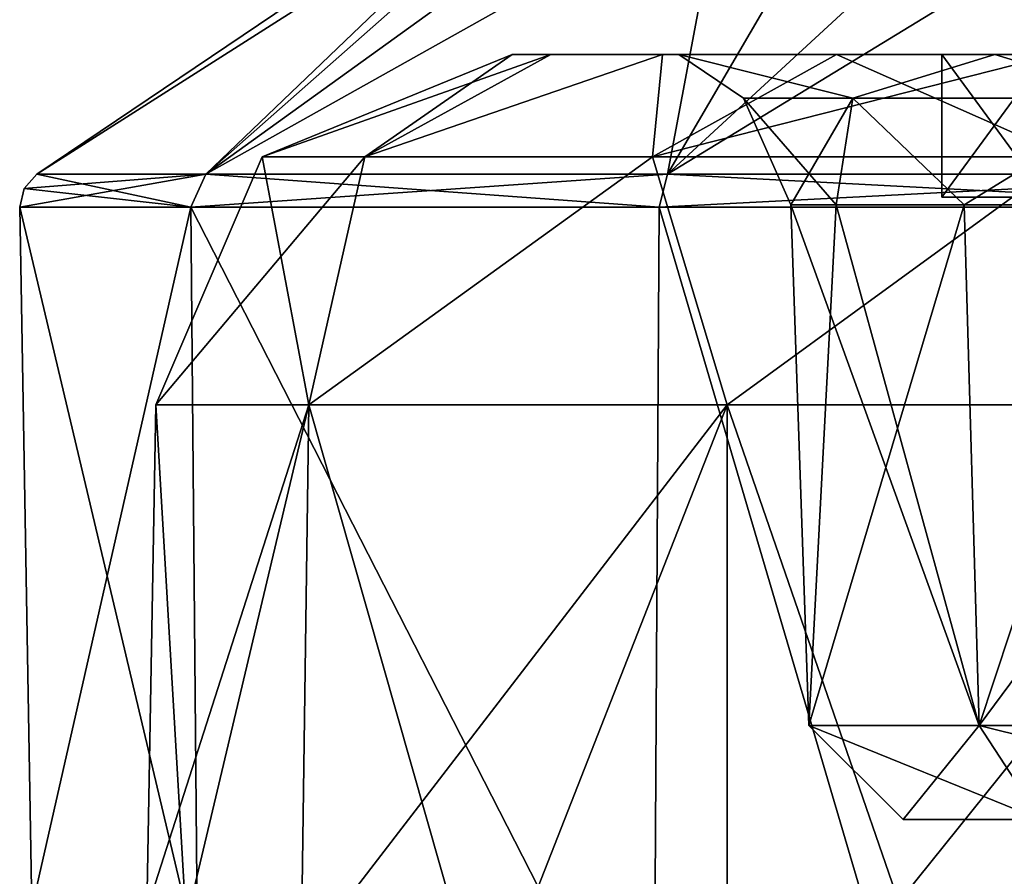
# Model space of a CAD drawing. Units: millimetres. Extents: x 82 to 251, y -26 to 90.
# Drawn here: x 116 to 135, y 44 to 61 of the extents above; entities that cross this region are included whole.
import ezdxf

# ---------------------------------------------------------------- set-up
doc = ezdxf.new("R2010")
doc.units = ezdxf.units.MM
doc.header["$LTSCALE"] = 33.893464
doc.header["$MEASUREMENT"] = 0
doc.layers.get('0').update_dxf_attribs({"linetype": 'CONTINUOUS'})

msp = doc.modelspace()

# ---------------------------------------------------------------- linework, layer by layer
at = {"linetype": 'Continuous'}
for points in [[(119.344, 57.951, 138.138), (127.128, 65.408, 125.928), (116.073, 57.951, 125.928), (119.344, 57.951, 138.138)], [(116.073, 57.951, 125.928), (127.128, 65.408, 125.928), (127.782, 65.408, 121.797), (116.073, 57.951, 125.928)], [(116.073, 57.951, 125.928), (127.782, 65.408, 121.797), (119.344, 57.951, 113.718), (116.073, 57.951, 125.928)], [(127.782, 65.408, 130.059), (127.128, 65.408, 125.928), (119.344, 57.951, 138.138), (127.782, 65.408, 130.059)], [(129.681, 65.408, 133.786), (127.782, 65.408, 130.059), (119.344, 57.951, 138.138), (129.681, 65.408, 133.786)], [(128.284, 57.951, 147.079), (129.681, 65.408, 133.786), (119.344, 57.951, 138.138), (128.284, 57.951, 147.079)], [(129.681, 65.408, 118.07), (132.639, 65.408, 115.113), (119.344, 57.951, 113.718), (129.681, 65.408, 118.07)], [(119.344, 57.951, 113.718), (132.639, 65.408, 115.113), (128.284, 57.951, 104.777), (119.344, 57.951, 113.718)], [(127.782, 65.408, 121.797), (129.681, 65.408, 118.07), (119.344, 57.951, 113.718), (127.782, 65.408, 121.797)], [(132.639, 65.408, 136.743), (129.681, 65.408, 133.786), (128.284, 57.951, 147.079), (132.639, 65.408, 136.743)], [(136.365, 65.408, 138.642), (132.639, 65.408, 136.743), (128.284, 57.951, 147.079), (136.365, 65.408, 138.642)], [(140.496, 57.951, 150.352), (136.365, 65.408, 138.642), (128.284, 57.951, 147.079), (140.496, 57.951, 150.352)], [(136.365, 65.408, 113.214), (140.496, 65.408, 112.56), (128.284, 57.951, 104.777), (136.365, 65.408, 113.214)], [(128.284, 57.951, 104.777), (140.496, 65.408, 112.56), (140.496, 57.951, 101.504), (128.284, 57.951, 104.777)], [(132.639, 65.408, 115.113), (136.365, 65.408, 113.214), (128.284, 57.951, 104.777), (132.639, 65.408, 115.113)], [(122.424, 58.286, 134.632), (120.437, 58.286, 125.928), (126.02, 60.266, 130.632), (122.424, 58.286, 134.632)], [(120.437, 58.286, 125.928), (125.275, 60.266, 125.928), (126.02, 60.266, 130.632), (120.437, 58.286, 125.928)], [(125.275, 60.266, 125.928), (120.437, 58.286, 125.928), (122.424, 58.286, 117.225), (125.275, 60.266, 125.928)], [(127.99, 58.286, 141.611), (122.424, 58.286, 134.632), (128.182, 60.266, 134.875), (127.99, 58.286, 141.611)], [(128.182, 60.266, 134.875), (122.424, 58.286, 134.632), (126.02, 60.266, 130.632), (128.182, 60.266, 134.875)], [(126.02, 60.266, 121.224), (125.275, 60.266, 125.928), (122.424, 58.286, 117.225), (126.02, 60.266, 121.224)], [(128.182, 60.266, 116.981), (126.02, 60.266, 121.224), (122.424, 58.286, 117.225), (128.182, 60.266, 116.981)], [(128.182, 60.266, 116.981), (122.424, 58.286, 117.225), (127.99, 58.286, 110.245), (128.182, 60.266, 116.981)], [(126.02, 60.266, 130.632), (125.275, 60.266, 125.928), (128.504, 60.266, 130.51), (126.02, 60.266, 130.632)], [(125.275, 60.266, 125.928), (126.02, 60.266, 121.224), (128.504, 60.266, 121.346), (125.275, 60.266, 125.928)], [(128.504, 60.266, 130.51), (125.275, 60.266, 125.928), (128.504, 60.266, 121.346), (128.504, 60.266, 130.51)], [(128.182, 60.266, 134.875), (126.02, 60.266, 130.632), (134.615, 60.266, 137.34), (128.182, 60.266, 134.875)], [(134.615, 60.266, 137.34), (126.02, 60.266, 130.632), (128.504, 60.266, 130.51), (134.615, 60.266, 137.34)], [(126.02, 60.266, 121.224), (128.182, 60.266, 116.981), (128.504, 60.266, 121.346), (126.02, 60.266, 121.224)], [(136.033, 58.286, 145.485), (127.99, 58.286, 141.611), (135.793, 60.266, 140.405), (136.033, 58.286, 145.485)], [(135.793, 60.266, 140.405), (127.99, 58.286, 141.611), (131.55, 60.266, 138.242), (135.793, 60.266, 140.405)], [(131.55, 60.266, 138.242), (127.99, 58.286, 141.611), (128.182, 60.266, 134.875), (131.55, 60.266, 138.242)], [(131.55, 60.266, 113.614), (128.182, 60.266, 116.981), (127.99, 58.286, 110.245), (131.55, 60.266, 113.614)], [(131.55, 60.266, 113.614), (127.99, 58.286, 110.245), (136.033, 58.286, 106.372), (131.55, 60.266, 113.614)], [(131.55, 60.266, 138.242), (128.182, 60.266, 134.875), (134.615, 60.266, 137.34), (131.55, 60.266, 138.242)], [(128.182, 60.266, 116.981), (131.55, 60.266, 113.614), (134.615, 60.266, 114.516), (128.182, 60.266, 116.981)], [(128.504, 60.266, 121.346), (128.182, 60.266, 116.981), (134.615, 60.266, 114.516), (128.504, 60.266, 121.346)], [(134.615, 60.266, 137.34), (128.504, 60.266, 130.51), (131.869, 59.42, 132.334), (134.615, 60.266, 137.34)], [(128.504, 60.266, 130.51), (128.504, 60.266, 121.346), (129.75, 59.42, 125.928), (128.504, 60.266, 130.51)], [(131.869, 59.42, 132.334), (128.504, 60.266, 130.51), (129.75, 59.42, 125.928), (131.869, 59.42, 132.334)], [(128.504, 60.266, 121.346), (134.615, 60.266, 114.516), (131.869, 59.42, 119.522), (128.504, 60.266, 121.346)], [(129.75, 59.42, 125.928), (128.504, 60.266, 121.346), (131.869, 59.42, 119.522), (129.75, 59.42, 125.928)], [(145.2, 60.266, 140.405), (135.793, 60.266, 140.405), (131.55, 60.266, 138.242), (145.2, 60.266, 140.405)], [(145.2, 60.266, 140.405), (131.55, 60.266, 138.242), (143.723, 60.266, 138.354), (145.2, 60.266, 140.405)], [(143.723, 60.266, 138.354), (131.55, 60.266, 138.242), (134.615, 60.266, 137.34), (143.723, 60.266, 138.354)], [(131.55, 60.266, 113.614), (135.793, 60.266, 111.452), (143.723, 60.266, 113.502), (131.55, 60.266, 113.614)], [(134.615, 60.266, 114.516), (131.55, 60.266, 113.614), (143.723, 60.266, 113.502), (134.615, 60.266, 114.516)], [(135.793, 60.266, 111.452), (131.55, 60.266, 113.614), (136.033, 58.286, 106.372), (135.793, 60.266, 111.452)], [(137.388, 59.42, 136.215), (134.615, 60.266, 137.34), (131.869, 59.42, 132.334), (137.388, 59.42, 136.215)], [(131.869, 59.42, 119.522), (134.615, 60.266, 114.516), (137.388, 59.42, 115.642), (131.869, 59.42, 119.522)], [(133.594, 60.266, 125.928), (135.616, 60.266, 121.047), (137.133, 60.266, 125.928), (133.594, 60.266, 125.928)], [(135.616, 60.266, 130.809), (133.594, 60.266, 125.928), (138.815, 60.266, 128.841), (135.616, 60.266, 130.809)], [(133.594, 60.266, 125.928), (137.133, 60.266, 125.928), (138.815, 60.266, 128.841), (133.594, 60.266, 125.928)], [(135.616, 60.266, 121.047), (133.594, 60.266, 125.928), (135.616, 57.505, 121.047), (135.616, 60.266, 121.047)], [(133.594, 60.266, 125.928), (135.616, 60.266, 130.809), (133.594, 57.505, 125.928), (133.594, 60.266, 125.928)], [(133.594, 60.266, 125.928), (133.594, 57.505, 125.928), (135.616, 57.505, 121.047), (133.594, 60.266, 125.928)], [(135.616, 60.266, 130.809), (135.616, 57.505, 130.809), (133.594, 57.505, 125.928), (135.616, 60.266, 130.809)], [(143.723, 60.266, 138.354), (134.615, 60.266, 137.34), (137.388, 59.42, 136.215), (143.723, 60.266, 138.354)], [(134.615, 60.266, 114.516), (143.723, 60.266, 113.502), (137.388, 59.42, 115.642), (134.615, 60.266, 114.516)], [(130.668, 57.359, 125.928), (131.546, 57.359, 129.988), (129.75, 59.42, 125.928), (130.668, 57.359, 125.928)], [(130.668, 57.359, 125.928), (129.75, 59.42, 125.928), (131.869, 59.42, 119.522), (130.668, 57.359, 125.928)], [(131.546, 57.359, 129.988), (131.869, 59.42, 132.334), (129.75, 59.42, 125.928), (131.546, 57.359, 129.988)], [(131.546, 57.359, 121.869), (130.668, 57.359, 125.928), (131.869, 59.42, 119.522), (131.546, 57.359, 121.869)], [(134.022, 57.359, 118.534), (131.546, 57.359, 121.869), (131.869, 59.42, 119.522), (134.022, 57.359, 118.534)], [(131.546, 57.359, 129.988), (134.022, 57.359, 133.322), (131.869, 59.42, 132.334), (131.546, 57.359, 129.988)], [(134.022, 57.359, 118.534), (131.869, 59.42, 119.522), (137.388, 59.42, 115.642), (134.022, 57.359, 118.534)], [(134.022, 57.359, 133.322), (137.388, 59.42, 136.215), (131.869, 59.42, 132.334), (134.022, 57.359, 133.322)], [(137.654, 57.359, 116.52), (134.022, 57.359, 118.534), (137.388, 59.42, 115.642), (137.654, 57.359, 116.52)], [(134.022, 57.359, 133.322), (137.654, 57.359, 135.336), (137.388, 59.42, 136.215), (134.022, 57.359, 133.322)], [(121.338, 53.484, 136.99), (118.374, 53.484, 125.928), (122.424, 58.286, 134.632), (121.338, 53.484, 136.99)], [(122.424, 58.286, 134.632), (118.374, 53.484, 125.928), (120.437, 58.286, 125.928), (122.424, 58.286, 134.632)], [(120.437, 58.286, 125.928), (118.374, 53.484, 125.928), (121.338, 53.484, 114.867), (120.437, 58.286, 125.928)], [(120.437, 58.286, 125.928), (121.338, 53.484, 114.867), (122.424, 58.286, 117.225), (120.437, 58.286, 125.928)], [(129.435, 53.484, 145.087), (121.338, 53.484, 136.99), (127.99, 58.286, 141.611), (129.435, 53.484, 145.087)], [(127.99, 58.286, 141.611), (121.338, 53.484, 136.99), (122.424, 58.286, 134.632), (127.99, 58.286, 141.611)], [(121.338, 53.484, 114.867), (129.435, 53.484, 106.769), (127.99, 58.286, 110.245), (121.338, 53.484, 114.867)], [(122.424, 58.286, 117.225), (121.338, 53.484, 114.867), (127.99, 58.286, 110.245), (122.424, 58.286, 117.225)], [(136.033, 58.286, 145.485), (129.435, 53.484, 145.087), (127.99, 58.286, 141.611), (136.033, 58.286, 145.485)], [(127.99, 58.286, 110.245), (129.435, 53.484, 106.769), (136.033, 58.286, 106.372), (127.99, 58.286, 110.245)], [(140.496, 53.484, 148.051), (129.435, 53.484, 145.087), (136.033, 58.286, 145.485), (140.496, 53.484, 148.051)], [(129.435, 53.484, 106.769), (140.496, 53.484, 103.805), (136.033, 58.286, 106.372), (129.435, 53.484, 106.769)], [(119.344, 57.951, 113.718), (119.056, 57.314, 113.552), (115.741, 57.314, 125.928), (119.344, 57.951, 113.718)], [(119.344, 57.951, 113.718), (115.741, 57.314, 125.928), (115.826, 57.674, 125.928), (119.344, 57.951, 113.718)], [(116.073, 57.951, 125.928), (119.344, 57.951, 113.718), (115.826, 57.674, 125.928), (116.073, 57.951, 125.928)], [(119.056, 57.314, 138.304), (116.073, 57.951, 125.928), (115.826, 57.674, 125.928), (119.056, 57.314, 138.304)], [(119.344, 57.951, 138.138), (116.073, 57.951, 125.928), (119.056, 57.314, 138.304), (119.344, 57.951, 138.138)], [(119.344, 57.951, 113.718), (128.284, 57.951, 104.777), (119.056, 57.314, 113.552), (119.344, 57.951, 113.718)], [(128.284, 57.951, 104.777), (128.118, 57.314, 104.49), (119.056, 57.314, 113.552), (128.284, 57.951, 104.777)], [(119.344, 57.951, 138.138), (119.056, 57.314, 138.304), (128.118, 57.314, 147.366), (119.344, 57.951, 138.138)], [(128.284, 57.951, 147.079), (119.344, 57.951, 138.138), (128.118, 57.314, 147.366), (128.284, 57.951, 147.079)], [(128.284, 57.951, 104.777), (140.496, 57.951, 101.504), (128.118, 57.314, 104.49), (128.284, 57.951, 104.777)], [(140.496, 57.951, 101.504), (140.496, 57.314, 101.173), (128.118, 57.314, 104.49), (140.496, 57.951, 101.504)], [(128.284, 57.951, 147.079), (128.118, 57.314, 147.366), (140.496, 57.314, 150.684), (128.284, 57.951, 147.079)], [(140.496, 57.951, 150.352), (128.284, 57.951, 147.079), (140.496, 57.314, 150.684), (140.496, 57.951, 150.352)], [(115.741, 57.314, 125.928), (119.056, 57.314, 138.304), (115.826, 57.674, 125.928), (115.741, 57.314, 125.928)], [(135.288, 57.505, 129.906), (135.288, 57.505, 121.95), (133.594, 57.505, 125.928), (135.288, 57.505, 129.906)], [(133.594, 57.505, 125.928), (135.288, 57.505, 121.95), (135.616, 57.505, 121.047), (133.594, 57.505, 125.928)], [(135.616, 57.505, 130.809), (135.288, 57.505, 129.906), (133.594, 57.505, 125.928), (135.616, 57.505, 130.809)], [(115.741, 57.314, 125.928), (119.056, 57.314, 113.552), (115.978, 43.741, 125.928), (115.741, 57.314, 125.928)], [(115.741, 57.314, 125.928), (115.978, 43.741, 125.928), (119.182, 42.79, 138.012), (115.741, 57.314, 125.928)], [(119.056, 57.314, 138.304), (115.741, 57.314, 125.928), (119.182, 42.79, 138.012), (119.056, 57.314, 138.304)], [(115.978, 43.741, 125.928), (119.056, 57.314, 113.552), (119.182, 42.79, 113.844), (115.978, 43.741, 125.928)], [(119.056, 57.314, 113.552), (128.118, 57.314, 104.49), (128.019, 39.772, 104.902), (119.056, 57.314, 113.552)], [(119.182, 42.79, 113.844), (119.056, 57.314, 113.552), (128.019, 39.772, 104.902), (119.182, 42.79, 113.844)], [(128.118, 57.314, 147.366), (119.056, 57.314, 138.304), (128.019, 39.772, 146.954), (128.118, 57.314, 147.366)], [(128.019, 39.772, 146.954), (119.056, 57.314, 138.304), (119.182, 42.79, 138.012), (128.019, 39.772, 146.954)], [(128.019, 39.772, 104.902), (128.118, 57.314, 104.49), (133.986, 37.391, 102.405), (128.019, 39.772, 104.902)], [(133.986, 37.391, 149.452), (128.118, 57.314, 147.366), (128.019, 39.772, 146.954), (133.986, 37.391, 149.452)], [(128.118, 57.314, 104.49), (140.496, 57.314, 101.173), (133.986, 37.391, 102.405), (128.118, 57.314, 104.49)], [(140.496, 57.314, 150.684), (128.118, 57.314, 147.366), (133.986, 37.391, 149.452), (140.496, 57.314, 150.684)], [(131.02, 47.277, 125.928), (134.317, 47.277, 133.112), (130.668, 57.359, 125.928), (131.02, 47.277, 125.928)], [(130.668, 57.359, 125.928), (134.317, 47.277, 133.112), (131.546, 57.359, 129.988), (130.668, 57.359, 125.928)], [(131.546, 57.359, 121.869), (131.02, 47.277, 125.928), (130.668, 57.359, 125.928), (131.546, 57.359, 121.869)], [(134.317, 47.277, 118.744), (131.02, 47.277, 125.928), (134.022, 57.359, 118.534), (134.317, 47.277, 118.744)], [(134.022, 57.359, 118.534), (131.02, 47.277, 125.928), (131.546, 57.359, 121.869), (134.022, 57.359, 118.534)], [(131.546, 57.359, 129.988), (134.317, 47.277, 133.112), (134.022, 57.359, 133.322), (131.546, 57.359, 129.988)], [(140.496, 57.314, 101.173), (140.562, 34.429, 101.572), (133.986, 37.391, 102.405), (140.496, 57.314, 101.173)], [(140.562, 34.429, 150.284), (140.496, 57.314, 150.684), (133.986, 37.391, 149.452), (140.562, 34.429, 150.284)], [(134.022, 57.359, 133.322), (134.317, 47.277, 133.112), (137.654, 57.359, 135.336), (134.022, 57.359, 133.322)], [(137.654, 57.359, 116.52), (134.317, 47.277, 118.744), (134.022, 57.359, 118.534), (137.654, 57.359, 116.52)], [(134.317, 47.277, 133.112), (141.913, 47.277, 135.298), (137.654, 57.359, 135.336), (134.317, 47.277, 133.112)], [(141.913, 47.277, 116.559), (134.317, 47.277, 118.744), (141.794, 57.359, 116.186), (141.913, 47.277, 116.559)], [(141.794, 57.359, 116.186), (134.317, 47.277, 118.744), (137.654, 57.359, 116.52), (141.794, 57.359, 116.186)], [(118.374, 53.484, 125.928), (121.338, 53.484, 136.99), (118.203, 43.713, 125.928), (118.374, 53.484, 125.928)], [(118.203, 43.713, 125.928), (121.338, 53.484, 136.99), (118.962, 43.476, 131.712), (118.203, 43.713, 125.928)], [(118.374, 53.484, 125.928), (118.203, 43.713, 125.928), (118.962, 43.476, 120.144), (118.374, 53.484, 125.928)], [(121.338, 53.484, 114.867), (118.374, 53.484, 125.928), (118.962, 43.476, 120.144), (121.338, 53.484, 114.867)], [(118.962, 43.476, 131.712), (121.338, 53.484, 136.99), (121.19, 42.756, 137.109), (118.962, 43.476, 131.712)], [(121.19, 42.756, 114.747), (121.338, 53.484, 114.867), (118.962, 43.476, 120.144), (121.19, 42.756, 114.747)], [(121.338, 53.484, 136.99), (129.435, 53.484, 145.087), (121.19, 42.756, 137.109), (121.338, 53.484, 136.99)], [(121.19, 42.756, 137.109), (129.435, 53.484, 145.087), (124.748, 41.521, 141.761), (121.19, 42.756, 137.109)], [(124.748, 41.521, 110.095), (121.338, 53.484, 114.867), (121.19, 42.756, 114.747), (124.748, 41.521, 110.095)], [(129.435, 53.484, 106.769), (121.338, 53.484, 114.867), (124.748, 41.521, 110.095), (129.435, 53.484, 106.769)], [(124.748, 41.521, 141.761), (129.435, 53.484, 145.087), (129.436, 39.732, 145.364), (124.748, 41.521, 141.761)], [(129.436, 39.732, 106.492), (129.435, 53.484, 106.769), (124.748, 41.521, 110.095), (129.436, 39.732, 106.492)], [(129.435, 53.484, 145.087), (140.496, 53.484, 148.051), (129.436, 39.732, 145.364), (129.435, 53.484, 145.087)], [(140.496, 53.484, 103.805), (129.435, 53.484, 106.769), (135.008, 37.355, 104.206), (140.496, 53.484, 103.805)], [(135.008, 37.355, 104.206), (129.435, 53.484, 106.769), (129.436, 39.732, 106.492), (135.008, 37.355, 104.206)], [(129.436, 39.732, 145.364), (140.496, 53.484, 148.051), (135.008, 37.355, 147.65), (129.436, 39.732, 145.364)], [(132.841, 45.457, 125.928), (135.504, 45.457, 131.732), (131.02, 47.277, 125.928), (132.841, 45.457, 125.928)], [(132.841, 45.457, 125.928), (131.02, 47.277, 125.928), (134.317, 47.277, 118.744), (132.841, 45.457, 125.928)], [(135.504, 45.457, 131.732), (134.317, 47.277, 133.112), (131.02, 47.277, 125.928), (135.504, 45.457, 131.732)], [(135.504, 45.457, 120.124), (132.841, 45.457, 125.928), (134.317, 47.277, 118.744), (135.504, 45.457, 120.124)], [(135.504, 45.457, 120.124), (134.317, 47.277, 118.744), (141.913, 47.277, 116.559), (135.504, 45.457, 120.124)], [(135.504, 45.457, 131.732), (141.641, 45.457, 133.498), (134.317, 47.277, 133.112), (135.504, 45.457, 131.732)], [(141.641, 45.457, 133.498), (141.913, 47.277, 135.298), (134.317, 47.277, 133.112), (141.641, 45.457, 133.498)], [(132.841, 45.457, 125.928), (135.504, 45.457, 120.124), (135.288, 45.457, 121.95), (132.841, 45.457, 125.928)], [(135.504, 45.457, 131.732), (132.841, 45.457, 125.928), (135.288, 45.457, 129.906), (135.504, 45.457, 131.732)], [(135.288, 45.457, 129.906), (132.841, 45.457, 125.928), (135.288, 45.457, 121.95), (135.288, 45.457, 129.906)]]:
    msp.add_3dface(points, dxfattribs=at)

doc.saveas('drawing.dxf')
